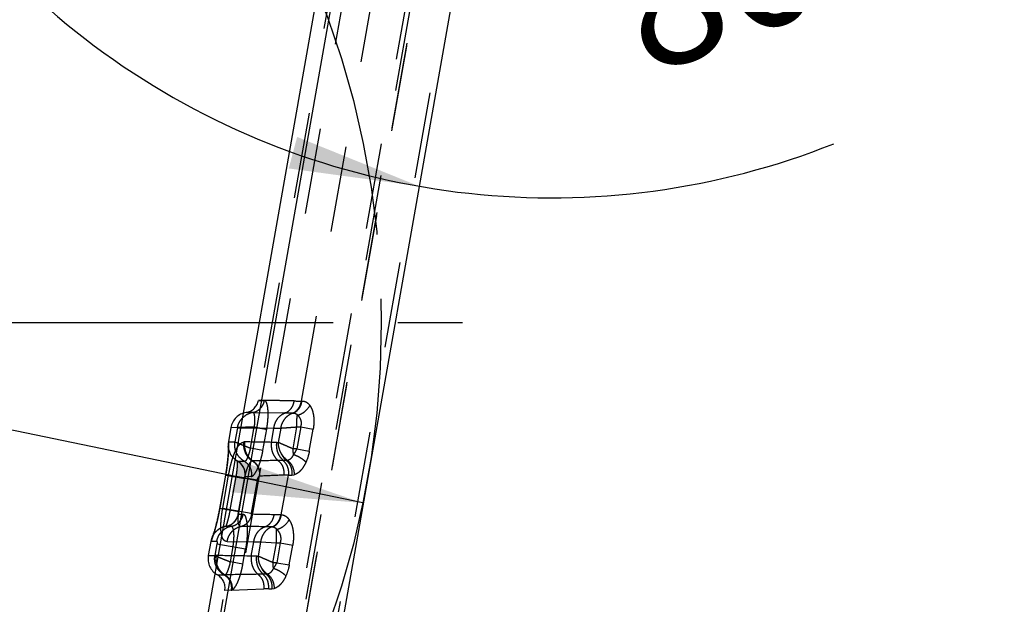
# Model space of a CAD drawing. Units: millimetres. Extents: x 0 to 420, y 0 to 297.
# Drawn here: x 255 to 282, y 98 to 113 of the extents above; entities that cross this region are included whole.
import ezdxf

# ---------------------------------------------------------------- set-up
doc = ezdxf.new("R2010")
doc.units = ezdxf.units.MM
doc.header["$LTSCALE"] = 23.1
for name, pattern in [('CENTER', [0.6, 0.375, -0.075, 0.075, -0.075]), ('DOT', [0.2, 0.1, -0.1]), ('HIDDEN', [0.2, 0.1, -0.1])]:
    doc.linetypes.add(name, pattern=pattern)
doc.layers.get('0').update_dxf_attribs({"linetype": 'CONTINUOUS'})
for name, color, linetype in [('607357242-000-01-ED1_DIM', 7, 'CONTINUOUS'), ('607357242-000_AXIS', 7, 'CONTINUOUS'), ('607357242-000_CL', 7, 'CONTINUOUS'), ('607357242-000_HL', 7, 'CONTINUOUS'), ('DEFAULT_2', 6, 'HIDDEN'), ('INSERT_DESIGN', 7, 'CONTINUOUS')]:
    doc.layers.add(name, color=color, linetype=linetype)
doc.styles.get("Standard").update_dxf_attribs({"font": 'TXT.SHX', "width": 0.7})
doc.styles.add('TEXTSTYLE_2', font='gdt', dxfattribs={"width": 0.7})
doc.dimstyles.new('DIMSTYLE_2', dxfattribs={"dimtxt": 3.5, "dimasz": 3.5, "dimexe": 1.5, "dimexo": 0, "dimtad": 1, "dimdec": 3, "dimlfac": 0.2, "dimdsep": 46, "dimtxsty": 'STANDARD', "dimblk": '_FILLED', "dimblk1": '_FILLED', "dimblk2": '_FILLED', "dimcen": 0.09, "dimclrt": 2, "dimadec": 3, "dimazin": 2, "dimtp": 0.1, "dimtm": 0.1, "dimtfac": 1, "dimtdec": 3, "dimtmove": 0, "dimatfit": 2, "dimldrblk": '_FILLED', "dimfxl": 1, "dimtolj": 1, "dimarcsym": 0})
doc.dimstyles.new('DIMSTYLE_3', dxfattribs={"dimtxt": 3.5, "dimasz": 3.5, "dimexe": 1.5, "dimexo": 0, "dimgap": 3.5, "dimtad": 1, "dimdec": 1, "dimlfac": 0.2, "dimdsep": 46, "dimtxsty": 'STANDARD', "dimblk": '_FILLED', "dimblk1": '_FILLED', "dimblk2": '_FILLED', "dimcen": 0.09, "dimclrt": 2, "dimaunit": 1, "dimadec": 3, "dimazin": 2, "dimtp": 0.1, "dimtm": 0.1, "dimtfac": 1, "dimtdec": 1, "dimtofl": 0, "dimtmove": 0, "dimatfit": 3, "dimldrblk": '_FILLED', "dimfxl": 1, "dimtolj": 1, "dimarcsym": 0})

# ---------------------------------------------------------------- blocks, each defined once
blk = doc.blocks.new('_FILLED')
at = {"color": 0, "linetype": 'BYBLOCK'}
blk.add_solid([(0, 0), (-1, 0.125), (-1, -0.125)], dxfattribs=at)
blk = doc.blocks.new('*D2')
at = {"layer": '607357242-000-01-ED1_DIM', "color": 3, "linetype": 'CONTINUOUS'}
for p, q in [((241.144, 105.317), (197.676, 114.352)), ((217.829, 110.163), (241.144, 105.317)), ((264.458, 100.47), (241.144, 105.317))]:
    blk.add_line(p, q, dxfattribs=at)
at = {"layer": '607357242-000-01-ED1_DIM', "color": 3, "linetype": 'CONTINUOUS', "xscale": 3.5, "yscale": 3.5, "zscale": 3.5}
for p, rotation in [((217.829, 110.163), 168.2570336693), ((264.458, 100.47), 348.2570336693)]:
    blk.add_blockref('_FILLED', p, dxfattribs=dict(at, rotation=rotation))
at = {"layer": '607357242-000-01-ED1_DIM', "color": 2, "linetype": 'CONTINUOUS', "insert": (215.374, 115.142), "char_height": 3.5, "width": 25.75, "attachment_point": 3, "rotation": 348.257, "line_spacing_factor": 0.9, "style": 'TEXTSTYLE_2'}
blk.add_mtext('{\\fgdt;n}\\fTXT.SHX;{\\W0.7;9.525}', dxfattribs=at)
blk = doc.blocks.new('*D3')
at = {"layer": '607357242-000-01-ED1_DIM', "color": 3, "linetype": 'CONTINUOUS'}
blk.add_arc((269.522, 129.129), 20.47, 180, 291.7169, dxfattribs=at)
for points in [[(249.787, 125.679), (249.053, 129.129), (248.915, 125.605)], [(262.473, 109.447), (265.968, 108.97), (262.698, 110.293)]]:
    blk.add_solid(points, dxfattribs=at)
at = {"layer": '607357242-000-01-ED1_DIM', "color": 2, "linetype": 'CONTINUOUS', "insert": (274.506, 116.615), "char_height": 3.5, "width": 11.75, "attachment_point": 2, "rotation": 21.7169, "line_spacing_factor": 0.9}
blk.add_mtext('80\\fgdt;{\\W1.0;{\\fgdt;~}}', dxfattribs=at)

msp = doc.modelspace()

# ---------------------------------------------------------------- linework, layer by layer
at = {"color": 9, "linetype": 'DOT'}
for p, q in [((262.8122, 103.2057), (267.0035, 126.9751)), ((260.5491, 85.0837), (267.6844, 125.5495)), ((268.6613, 125.1215), (261.4001, 83.941)), ((262.8264, 103.2053), (262.8122, 103.2057)), ((261.5066, 102.8963), (262.3718, 102.8842)), ((262.5785, 102.8824), (262.5927, 102.8824)), ((261.0976, 102.4898), (262.0748, 102.4786)), ((262.0074, 102.0963), (262.0748, 102.4786)), ((262.0748, 102.4786), (262.2563, 102.4786)), ((262.2563, 102.4786), (262.1888, 102.0957)), ((262.5885, 101.9202), (262.6926, 102.5111)), ((262.7953, 102.5111), (262.6911, 101.9202)), ((262.6926, 102.5111), (262.7953, 102.5111)), ((262.7953, 102.5111), (263.1293, 102.4522)), ((263.0251, 101.8613), (263.1293, 102.4519)), ((260.8532, 102.1131), (260.8548, 102.1131)), ((262.1534, 102.0954), (262.0074, 102.0963)), ((262.1534, 102.0954), (262.1888, 102.0957)), ((262.6911, 101.9202), (262.5885, 101.9202)), ((262.6911, 101.9202), (263.0251, 101.8613)), ((261.1012, 101.591), (261.1011, 101.591)), ((262.318, 101.6088), (262.1884, 101.6084)), ((262.4102, 101.6087), (262.3334, 101.6087)), ((260.7808, 101.2182), (260.6245, 100.3319)), ((260.7031, 100.331), (260.8593, 101.2173)), ((261.6226, 101.0827), (260.8593, 101.2173)), ((261.2885, 101.1416), (261.1322, 100.2553)), ((262.274, 100.1525), (262.462, 101.2194)), ((262.462, 101.2194), (262.4767, 101.219)), ((262.4767, 101.219), (262.5543, 101.219)), ((262.5543, 101.219), (262.6172, 101.2266)), ((261.2919, 101.1281), (261.2921, 101.1281)), ((261.6226, 101.0827), (261.4663, 100.1964)), ((260.7031, 100.331), (261.4663, 100.1964)), ((261.1199, 100.1704), (261.1212, 100.1703)), ((261.1358, 100.2417), (261.1356, 100.2418)), ((262.0265, 99.8297), (262.0369, 99.8298)), ((260.3833, 99.4389), (260.3816, 99.4389)), ((260.821, 99.4339), (261.5365, 99.4257)), ((261.469, 99.0434), (261.5365, 99.4257)), ((261.5365, 99.4257), (261.718, 99.4257)), ((261.718, 99.4257), (261.6505, 99.0428)), ((261.718, 99.4257), (262.1433, 99.3961)), ((262.0502, 98.8673), (262.1433, 99.3961)), ((262.1433, 99.3961), (262.246, 99.3961)), ((262.246, 99.3961), (262.1528, 98.8673)), ((262.246, 99.3961), (262.5801, 99.3372)), ((262.4868, 98.8084), (262.5801, 99.3372)), ((260.5242, 99.0578), (260.4925, 99.0582)), ((261.6151, 99.0425), (261.469, 99.0434)), ((261.6151, 99.0425), (261.6505, 99.0428)), ((262.1528, 98.8673), (262.0502, 98.8673)), ((262.1528, 98.8673), (262.4868, 98.8084)), ((260.7582, 98.5417), (260.7393, 98.5413)), ((261.7796, 98.5559), (261.65, 98.5555)), ((261.8719, 98.5557), (261.7951, 98.5558)), ((260.9284, 98.1275), (261.8007, 98.1633)), ((261.3894, 95.1356), (261.9237, 98.1665)), ((261.9384, 98.1661), (261.9237, 98.1665)), ((261.9384, 98.1661), (262.016, 98.1661)), ((262.016, 98.1661), (262.0789, 98.1737))]:
    msp.add_line(p, q, dxfattribs=at)
for centre, radius, start, end in [((262.7583, 109.0162), 5.8109, 268.62961, 270.53245), ((261.3475, 102.0264), 0.5002, 170.01758, 240.49642), ((259.6502, -21.4854), 123.6042, 88.907273, 89.239588), ((264.4345, -76.0626), 177.6848, 90.72439, 90.942633), ((273.6843, -186.4178), 287.8576, 92.258787, 92.38873), ((262.7146, 89.2141), 12.008, 91.20563, 91.79309), ((260.4982, 35.5483), 64.625, 88.596595, 89.127728), ((262.0598, 85.9312), 14.2227, 89.19017, 89.91488), ((259.5307, -32.87), 132.7212, 89.005854, 89.285406), ((259.106, -24.8963), 123.9623, 88.907717, 89.344492), ((263.8636, -76.6942), 175.2632, 90.723748, 91.015255), ((262.1753, 86.1544), 12.0147, 91.19989, 91.78674)]:
    msp.add_arc(centre, radius, start, end, dxfattribs=at)
for points, knots in [([(262.6193, 103.2068), (262.5452, 103.2086), (262.4064, 103.2118), (262.2125, 103.2156), (262.0473, 103.2184), (261.9115, 103.2203), (261.8167, 103.2215), (261.7562, 103.2223), (261.7214, 103.2227), (261.6962, 103.2229), (261.6737, 103.2232), (261.6682, 103.2231), (261.6569, 103.2233), (261.6582, 103.2233)], [0, 0, 0, 0, 0.2313047, 0.4332715, 0.6053091, 0.7468246, 0.85729, 0.9007921, 0.9364406, 0.9642105, 0.984077, 0.9960152, 1, 1, 1, 1]), ([(262.3718, 102.8842), (262.4036, 102.895), (262.4654, 102.9278), (262.5406, 103.0029), (262.5948, 103.0982), (262.6141, 103.17), (262.6193, 103.2068)], [0, 0, 0, 0, 0.2369418, 0.4829696, 0.7381923, 1, 1, 1, 1]), ([(262.5785, 102.8824), (262.6091, 102.8937), (262.6682, 102.9273), (262.7394, 103.0028), (262.7901, 103.0979), (262.8077, 103.1692), (262.8122, 103.2057)], [0, 0, 0, 0, 0.2341608, 0.4792274, 0.7354983, 1, 1, 1, 1]), ([(262.5927, 102.8824), (262.6233, 102.8937), (262.6824, 102.9272), (262.7536, 103.0026), (262.8042, 103.0976), (262.8218, 103.1688), (262.8264, 103.2053)], [0, 0, 0, 0, 0.2341621, 0.4792182, 0.7354847, 1, 1, 1, 1]), ([(262.7044, 102.8254), (262.7397, 102.8339), (262.8095, 102.8596), (262.9328, 102.9369), (263.0068, 103.0229), (263.0384, 103.087)], [0, 0, 0, 0, 0.2507366, 0.5072796, 1, 1, 1, 1]), ([(262.8264, 103.2053), (262.8461, 103.2057), (262.8761, 103.2026), (262.914, 103.1906), (262.9514, 103.1727), (262.9955, 103.1397), (263.0249, 103.1059), (263.0384, 103.087)], [0, 0, 0, 0, 0.234226, 0.351979, 0.4720701, 0.7243523, 1, 1, 1, 1]), ([(263.0384, 103.087), (263.0505, 103.0691), (263.0678, 103.0409), (263.0876, 103.0004), (263.1057, 102.9549), (263.1237, 102.8925), (263.1391, 102.8123), (263.1477, 102.7265), (263.1485, 102.6366), (263.1429, 102.5445), (263.1347, 102.4827), (263.1293, 102.4519)], [0, 0, 0, 0, 0.0987473, 0.1509776, 0.205692, 0.3223884, 0.4470178, 0.5784057, 0.715757, 0.8570312, 1, 1, 1, 1]), ([(262.0748, 102.4786), (262.0806, 102.5248), (262.1029, 102.6147), (262.1674, 102.7344), (262.2579, 102.8289), (262.333, 102.8705), (262.3718, 102.8842)], [0, 0, 0, 0, 0.2647163, 0.5210356, 0.7660011, 1, 1, 1, 1]), ([(262.5927, 102.8824), (262.5498, 102.8687), (262.467, 102.8284), (262.364, 102.7354), (262.2894, 102.616), (262.2632, 102.5251), (262.2563, 102.4786)], [0, 0, 0, 0, 0.2447423, 0.4929465, 0.7449674, 1, 1, 1, 1]), ([(262.5785, 102.8824), (262.5615, 102.8828), (262.5183, 102.8835), (262.4494, 102.883), (262.3974, 102.8837), (262.3718, 102.8842)], [0, 0, 0, 0, 0.2455997, 0.6282663, 1, 1, 1, 1]), ([(262.5927, 102.8826), (262.6036, 102.883), (262.6249, 102.8825), (262.6562, 102.8734), (262.6838, 102.8538), (262.698, 102.8355), (262.7044, 102.8252)], [0, 0, 0, 0, 0.2468609, 0.4808987, 0.72624, 1, 1, 1, 1]), ([(262.6926, 102.5111), (262.6912, 102.5412), (262.6896, 102.6), (262.6907, 102.6841), (262.6951, 102.7588), (262.7006, 102.8048), (262.7044, 102.8254)], [0, 0, 0, 0, 0.2874336, 0.559294, 0.8008055, 1, 1, 1, 1]), ([(262.7953, 102.5111), (262.8012, 102.5264), (262.8103, 102.5579), (262.8141, 102.5983), (262.814, 102.6301), (262.8109, 102.6607), (262.8006, 102.6965), (262.7836, 102.736), (262.7619, 102.7712), (262.7355, 102.8013), (262.7151, 102.8179), (262.7044, 102.8254)], [0, 0, 0, 0, 0.1396978, 0.2773989, 0.3448104, 0.4107653, 0.5386146, 0.6603929, 0.7765341, 0.8889692, 1, 1, 1, 1]), ([(262.2563, 102.4786), (262.284, 102.481), (262.3468, 102.4855), (262.4496, 102.4932), (262.5673, 102.502), (262.65, 102.5078), (262.6926, 102.5111)], [0, 0, 0, 0, 0.1905308, 0.4315359, 0.7070528, 1, 1, 1, 1]), ([(260.8548, 102.1131), (260.8556, 102.1114), (260.8569, 102.1061), (260.8585, 102.0945), (260.8598, 102.0755), (260.8603, 102.0477), (260.8599, 102.0115), (260.8592, 101.9678), (260.8578, 101.9172), (260.8552, 101.8596), (260.8514, 101.7952), (260.8442, 101.6976), (260.8313, 101.5643), (260.8098, 101.3948), (260.7913, 101.2779), (260.7808, 101.2182)], [0, 0, 0, 0, 0.0060447, 0.018264, 0.0388794, 0.0696368, 0.1107436, 0.159518, 0.2154356, 0.2796039, 0.3516522, 0.4305293, 0.6055128, 0.7981457, 1, 1, 1, 1]), ([(260.8593, 101.2173), (260.8696, 101.276), (260.8924, 101.3905), (260.933, 101.5548), (260.9785, 101.7043), (261.0282, 101.8341), (261.0745, 101.927), (261.114, 101.9881), (261.1501, 102.0354), (261.1892, 102.0737), (261.2327, 102.0959), (261.2537, 102.1027), (261.264, 102.1055)], [0, 0, 0, 0, 0.1767436, 0.3461013, 0.5020381, 0.6402182, 0.7579032, 0.8091309, 0.8558392, 0.9347288, 0.9682146, 1, 1, 1, 1]), ([(261.264, 102.1055), (261.2577, 102.0566), (261.259, 101.9562), (261.3021, 101.8128), (261.3824, 101.6876), (261.4574, 101.6228), (261.4983, 101.5971)], [0, 0, 0, 0, 0.2514605, 0.5035934, 0.7537748, 1, 1, 1, 1]), ([(261.2907, 102.1079), (261.2831, 102.059), (261.2816, 101.9588), (261.3207, 101.8148), (261.3978, 101.6889), (261.4712, 101.6238), (261.5114, 101.598)], [0, 0, 0, 0, 0.2536117, 0.506084, 0.7552433, 1, 1, 1, 1]), ([(262.0078, 102.0962), (262.0019, 102.0499), (262.0011, 101.956), (262.0327, 101.8207), (262.0946, 101.7005), (262.1549, 101.6351), (262.1884, 101.6084)], [0, 0, 0, 0, 0.2588037, 0.5147516, 0.7628029, 1, 1, 1, 1]), ([(262.1888, 102.0957), (262.188, 102.0428), (262.2025, 101.9355), (262.2456, 101.8363), (262.2735, 101.7904)], [0, 0, 0, 0, 0.4960071, 1, 1, 1, 1]), ([(262.5885, 101.9202), (262.5495, 101.9375), (262.4736, 101.9704), (262.3657, 102.0178), (262.2716, 102.0592), (262.214, 102.0843), (262.1888, 102.0957)], [0, 0, 0, 0, 0.2931135, 0.5687025, 0.8096401, 1, 1, 1, 1]), ([(262.2735, 101.7904), (262.2893, 101.7548), (262.3278, 101.688), (262.3811, 101.6321), (262.4102, 101.6087)], [0, 0, 0, 0, 0.5099344, 1, 1, 1, 1]), ([(262.2735, 101.7903), (262.2842, 101.7723), (262.3139, 101.7292), (262.37, 101.6675), (262.4195, 101.6294), (262.4454, 101.6127)], [0, 0, 0, 0, 0.2523331, 0.628523, 1, 1, 1, 1]), ([(262.6012, 101.7734), (262.5919, 101.7519), (262.5713, 101.7127), (262.5336, 101.6631), (262.4917, 101.6282), (262.4603, 101.6157), (262.4453, 101.6124)], [0, 0, 0, 0, 0.3021992, 0.571331, 0.8011436, 1, 1, 1, 1]), ([(262.6012, 101.7733), (262.5997, 101.7851), (262.5943, 101.8339), (262.5905, 101.883), (262.5885, 101.9202)], [0, 0, 0, 0, 0.2417997, 1, 1, 1, 1]), ([(262.6012, 101.7733), (262.6107, 101.7838), (262.629, 101.8057), (262.6533, 101.8414), (262.6743, 101.8796), (262.686, 101.9065), (262.6911, 101.9202)], [0, 0, 0, 0, 0.2452309, 0.4940044, 0.7460413, 1, 1, 1, 1]), ([(262.6012, 101.7734), (262.6361, 101.7603), (262.7035, 101.7311), (262.7963, 101.6799), (262.8643, 101.6322), (262.9088, 101.5927), (262.9273, 101.573), (262.9354, 101.5632)], [0, 0, 0, 0, 0.280546, 0.552297, 0.7970351, 0.904564, 1, 1, 1, 1]), ([(263.0251, 101.8613), (263.0204, 101.8352), (262.9991, 101.7335), (262.9664, 101.634), (262.9354, 101.5632)], [0, 0, 0, 0, 0.2555224, 1, 1, 1, 1]), ([(261.4981, 101.5967), (261.4739, 101.591), (261.4462, 101.568), (261.4209, 101.5351), (261.4006, 101.5035), (261.377, 101.4557), (261.3504, 101.3896), (261.3259, 101.3136), (261.305, 101.2299), (261.2934, 101.1716), (261.2885, 101.1416)], [0, 0, 0, 0, 0.1439638, 0.1907975, 0.2425629, 0.3612986, 0.499749, 0.6553265, 0.8240783, 1, 1, 1, 1]), ([(262.1881, 101.608), (262.2156, 101.5866), (262.2526, 101.5476), (262.2904, 101.4872), (262.3212, 101.4202), (262.3436, 101.3289), (262.3435, 101.2534), (262.3389, 101.2162)], [0, 0, 0, 0, 0.2388371, 0.3622805, 0.4877794, 0.7428859, 1, 1, 1, 1]), ([(262.3179, 101.6087), (262.3445, 101.5872), (262.3925, 101.5349), (262.4418, 101.4391), (262.4671, 101.3312), (262.4666, 101.2563), (262.462, 101.2194)], [0, 0, 0, 0, 0.2373894, 0.4855233, 0.7414035, 1, 1, 1, 1]), ([(262.4454, 101.6127), (262.4424, 101.6121), (262.4307, 101.61), (262.4189, 101.6088), (262.4102, 101.6085)], [0, 0, 0, 0, 0.26055, 1, 1, 1, 1]), ([(262.4102, 101.6086), (262.4369, 101.5872), (262.4849, 101.5348), (262.5342, 101.4388), (262.5595, 101.3309), (262.559, 101.2559), (262.5543, 101.219)], [0, 0, 0, 0, 0.2373986, 0.4855456, 0.7414272, 1, 1, 1, 1]), ([(262.4454, 101.6127), (262.5019, 101.5694), (262.5927, 101.448), (262.6206, 101.3002), (262.6172, 101.2266)], [0, 0, 0, 0, 0.4911553, 1, 1, 1, 1]), ([(262.9354, 101.5632), (262.9159, 101.52), (262.8736, 101.4402), (262.8073, 101.3526), (262.7496, 101.2974), (262.6943, 101.2559), (262.6481, 101.2345), (262.6172, 101.2266)], [0, 0, 0, 0, 0.2981135, 0.5657204, 0.6868042, 0.7991853, 1, 1, 1, 1]), ([(261.2982, 101.1732), (261.2982, 101.1721), (261.298, 101.1686), (261.2971, 101.1605), (261.2951, 101.1465), (261.2931, 101.135), (261.2919, 101.1281)], [0, 0, 0, 0, 0.0739126, 0.2313651, 0.5354121, 1, 1, 1, 1]), ([(261.6866, 101.1895), (261.6805, 101.1865), (261.6672, 101.1784), (261.6494, 101.1571), (261.6327, 101.1248), (261.6257, 101.0981), (261.6226, 101.0827)], [0, 0, 0, 0, 0.1575227, 0.3596113, 0.6357104, 1, 1, 1, 1]), ([(260.6245, 100.3319), (260.6139, 100.2715), (260.5911, 100.1539), (260.5587, 100.0101), (260.5316, 99.9015), (260.5117, 99.8265), (260.4922, 99.7568), (260.4735, 99.6932), (260.4558, 99.6359), (260.4395, 99.5855), (260.4249, 99.5422), (260.4138, 99.5107), (260.4059, 99.4893), (260.4009, 99.4762), (260.3965, 99.465), (260.3927, 99.4559), (260.3895, 99.4487), (260.3869, 99.4436), (260.3851, 99.4406), (260.384, 99.4392), (260.3835, 99.4389), (260.3833, 99.4389)], [0, 0, 0, 0, 0.1982941, 0.387792, 0.4767494, 0.5606993, 0.6389302, 0.7107437, 0.7755335, 0.8328336, 0.8822761, 0.9234424, 0.9408074, 0.9559765, 0.9689248, 0.9796314, 0.9880798, 0.9942614, 0.9981854, 0.9993287, 1, 1, 1, 1]), ([(260.821, 99.4339), (260.801, 99.4362), (260.77, 99.4425), (260.7359, 99.4683), (260.7139, 99.496), (260.6947, 99.5311), (260.6792, 99.574), (260.6674, 99.6246), (260.6555, 99.7059), (260.6501, 99.8236), (260.6563, 99.9801), (260.6743, 100.1519), (260.6924, 100.2705), (260.7031, 100.331)], [0, 0, 0, 0, 0.0617112, 0.0938093, 0.1295214, 0.16984, 0.2161481, 0.2694494, 0.3295207, 0.4687524, 0.6310967, 0.8111217, 1, 1, 1, 1]), ([(261.1322, 100.2553), (261.1274, 100.2275), (261.1192, 100.1726), (261.1105, 100.0931), (261.1069, 100.0305), (261.1082, 99.9849), (261.1106, 99.9549), (261.1145, 99.9281), (261.1204, 99.9047), (261.1282, 99.8851), (261.137, 99.869), (261.1468, 99.8561), (261.1622, 99.8441), (261.1767, 99.8409), (261.186, 99.8409)], [0, 0, 0, 0, 0.188063, 0.3684129, 0.5317508, 0.604819, 0.6715812, 0.7316599, 0.7848615, 0.8314455, 0.8718158, 0.9067718, 0.9383904, 1, 1, 1, 1]), ([(261.1212, 100.1703), (261.1215, 100.171), (261.1221, 100.1733), (261.1232, 100.1778), (261.1246, 100.1845), (261.1272, 100.1972), (261.131, 100.2165), (261.134, 100.2329), (261.1356, 100.2418)], [0, 0, 0, 0, 0.0325254, 0.0967195, 0.1917323, 0.3146292, 0.6283553, 1, 1, 1, 1]), ([(261.186, 99.8409), (261.223, 99.8493), (261.2954, 99.8781), (261.386, 99.9522), (261.452, 100.0507), (261.4757, 100.1269), (261.482, 100.1658)], [0, 0, 0, 0, 0.2450586, 0.4933564, 0.7452858, 1, 1, 1, 1]), ([(261.482, 100.1658), (261.4799, 100.166), (261.4754, 100.1671), (261.4707, 100.1709), (261.468, 100.1746), (261.4665, 100.1773), (261.4658, 100.1794), (261.4652, 100.181), (261.4645, 100.1823), (261.4641, 100.184), (261.4643, 100.1871), (261.465, 100.1913), (261.4658, 100.1948), (261.4663, 100.1964)], [0, 0, 0, 0, 0.1609076, 0.3379759, 0.442892, 0.5028237, 0.571095, 0.60513, 0.6389109, 0.679104, 0.734691, 0.8712168, 1, 1, 1, 1]), ([(261.8335, 99.8313), (261.8653, 99.8421), (261.9271, 99.8749), (262.0023, 99.95), (262.0565, 100.0453), (262.0757, 100.1171), (262.081, 100.1539)], [0, 0, 0, 0, 0.2369515, 0.4829796, 0.7381973, 1, 1, 1, 1]), ([(262.0265, 99.8297), (262.0571, 99.841), (262.1164, 99.8745), (262.1877, 99.9498), (262.2386, 100.0448), (262.2562, 100.116), (262.2609, 100.1525)], [0, 0, 0, 0, 0.2343931, 0.4795206, 0.7356933, 1, 1, 1, 1]), ([(262.0369, 99.8298), (262.0677, 99.8411), (262.1271, 99.8747), (262.199, 99.9499), (262.2506, 100.0448), (262.269, 100.116), (262.274, 100.1525)], [0, 0, 0, 0, 0.2344564, 0.4798465, 0.7360939, 1, 1, 1, 1]), ([(262.274, 100.1525), (262.2936, 100.1518), (262.3233, 100.1472), (262.3607, 100.1331), (262.3974, 100.113), (262.4405, 100.0773), (262.4689, 100.0417), (262.4819, 100.0218)], [0, 0, 0, 0, 0.2310495, 0.3480793, 0.4680618, 0.7216446, 1, 1, 1, 1]), ([(260.821, 99.4339), (260.8286, 99.4826), (260.8574, 99.5779), (260.9386, 99.7013), (261.0506, 99.7943), (261.1402, 99.8304), (261.186, 99.8409)], [0, 0, 0, 0, 0.2558641, 0.5081977, 0.7560484, 1, 1, 1, 1]), ([(261.5365, 99.4257), (261.5423, 99.4719), (261.5646, 99.5618), (261.6291, 99.6816), (261.7196, 99.7761), (261.7947, 99.8176), (261.8335, 99.8313)], [0, 0, 0, 0, 0.2647143, 0.5210355, 0.7659993, 1, 1, 1, 1]), ([(262.0265, 99.8295), (261.9865, 99.8155), (261.9288, 99.7846), (261.8632, 99.7283), (261.8042, 99.6612), (261.7475, 99.5611), (261.7241, 99.4716), (261.718, 99.4257)], [0, 0, 0, 0, 0.2386864, 0.3611418, 0.4855844, 0.7398228, 1, 1, 1, 1]), ([(262.0265, 99.8295), (262.0108, 99.8299), (261.9703, 99.8306), (261.906, 99.8301), (261.8574, 99.8308), (261.8335, 99.8313)], [0, 0, 0, 0, 0.2453098, 0.6284813, 1, 1, 1, 1]), ([(262.0369, 99.8297), (262.0471, 99.8293), (262.0625, 99.8271), (262.082, 99.8196), (262.1016, 99.8086), (262.1248, 99.7893), (262.1407, 99.7704), (262.1481, 99.76)], [0, 0, 0, 0, 0.2243133, 0.3390005, 0.4593539, 0.717825, 1, 1, 1, 1]), ([(262.1481, 99.7601), (262.1835, 99.7686), (262.2533, 99.7942), (262.3766, 99.8715), (262.4505, 99.9577), (262.4819, 100.0218)], [0, 0, 0, 0, 0.2507771, 0.5072518, 1, 1, 1, 1]), ([(262.4819, 100.0218), (262.5102, 99.9824), (262.5439, 99.9128), (262.5733, 99.8115), (262.5898, 99.725), (262.5989, 99.6327), (262.6002, 99.536), (262.5947, 99.4368), (262.5861, 99.3703), (262.5801, 99.3372)], [0, 0, 0, 0, 0.2059942, 0.3226936, 0.4473321, 0.5787965, 0.7159373, 0.8570594, 1, 1, 1, 1]), ([(262.1433, 99.3961), (262.1422, 99.464), (262.1417, 99.5613), (262.1443, 99.6827), (262.1466, 99.736), (262.1481, 99.7601)], [0, 0, 0, 0, 0.5599064, 0.8013678, 1, 1, 1, 1]), ([(262.246, 99.3961), (262.2536, 99.4133), (262.2637, 99.4498), (262.2685, 99.5052), (262.2648, 99.5591), (262.2504, 99.6248), (262.2224, 99.6841), (262.1824, 99.7315), (262.1598, 99.7511), (262.1481, 99.7601)], [0, 0, 0, 0, 0.1401756, 0.2784626, 0.4123902, 0.5404912, 0.7779812, 0.8902637, 1, 1, 1, 1]), ([(260.5242, 99.0578), (260.5159, 99.0082), (260.5142, 98.906), (260.556, 98.7594), (260.6383, 98.632), (260.7159, 98.5672), (260.7582, 98.5417)], [0, 0, 0, 0, 0.2517726, 0.5029343, 0.7525127, 1, 1, 1, 1]), ([(261.4694, 99.0433), (261.4635, 98.997), (261.4627, 98.9031), (261.4942, 98.7677), (261.5562, 98.6476), (261.6165, 98.5822), (261.65, 98.5555)], [0, 0, 0, 0, 0.2587804, 0.5146949, 0.7627421, 1, 1, 1, 1]), ([(261.6505, 99.0428), (261.6497, 98.9899), (261.6641, 98.8826), (261.7073, 98.7834), (261.7352, 98.7375)], [0, 0, 0, 0, 0.4960071, 1, 1, 1, 1]), ([(262.0502, 98.8673), (262.0112, 98.8846), (261.9353, 98.9175), (261.8274, 98.9649), (261.7332, 99.0063), (261.6757, 99.0314), (261.6505, 99.0428)], [0, 0, 0, 0, 0.2931135, 0.5687025, 0.8096401, 1, 1, 1, 1]), ([(262.0629, 98.7204), (262.0614, 98.7322), (262.056, 98.781), (262.0522, 98.8301), (262.0502, 98.8673)], [0, 0, 0, 0, 0.2417997, 1, 1, 1, 1]), ([(262.0629, 98.7204), (262.0724, 98.7309), (262.0907, 98.7528), (262.115, 98.7885), (262.136, 98.8267), (262.1477, 98.8536), (262.1528, 98.8673)], [0, 0, 0, 0, 0.2452309, 0.4940044, 0.7460413, 1, 1, 1, 1]), ([(262.4868, 98.8084), (262.4821, 98.7823), (262.4608, 98.6806), (262.4281, 98.5811), (262.3971, 98.5103)], [0, 0, 0, 0, 0.2555224, 1, 1, 1, 1]), ([(260.7581, 98.5415), (260.7922, 98.5212), (260.8546, 98.4693), (260.9208, 98.3673), (260.9545, 98.2499), (260.9531, 98.168), (260.9465, 98.1283)], [0, 0, 0, 0, 0.2477869, 0.4974795, 0.7485521, 1, 1, 1, 1]), ([(261.6497, 98.5551), (261.6772, 98.5337), (261.7268, 98.4812), (261.7697, 98.4014), (261.7917, 98.3311), (261.8052, 98.2574), (261.8053, 98.2005), (261.8007, 98.1633)], [0, 0, 0, 0, 0.2388783, 0.4872934, 0.6144763, 0.7429153, 1, 1, 1, 1]), ([(261.7352, 98.7375), (261.7509, 98.7019), (261.7895, 98.6351), (261.8428, 98.5792), (261.8719, 98.5557)], [0, 0, 0, 0, 0.5099349, 1, 1, 1, 1]), ([(261.7352, 98.7374), (261.7459, 98.7194), (261.7755, 98.6763), (261.8317, 98.6146), (261.8812, 98.5765), (261.9071, 98.5598)], [0, 0, 0, 0, 0.2523331, 0.628523, 1, 1, 1, 1]), ([(261.7796, 98.5558), (261.8062, 98.5343), (261.8542, 98.482), (261.9035, 98.3861), (261.9287, 98.2783), (261.9283, 98.2034), (261.9237, 98.1665)], [0, 0, 0, 0, 0.2374176, 0.4855422, 0.7414132, 1, 1, 1, 1]), ([(261.9071, 98.5598), (261.9041, 98.5592), (261.8924, 98.5571), (261.8806, 98.5559), (261.8719, 98.5556)], [0, 0, 0, 0, 0.26055, 1, 1, 1, 1]), ([(261.8719, 98.5557), (261.8985, 98.5343), (261.9466, 98.4819), (261.9959, 98.3859), (262.0212, 98.2779), (262.0207, 98.203), (262.016, 98.1661)], [0, 0, 0, 0, 0.2373965, 0.4855436, 0.7414264, 1, 1, 1, 1]), ([(262.0629, 98.7205), (262.0536, 98.699), (262.033, 98.6598), (261.9953, 98.6102), (261.9534, 98.5753), (261.922, 98.5628), (261.907, 98.5595)], [0, 0, 0, 0, 0.3021992, 0.571331, 0.8011436, 1, 1, 1, 1]), ([(261.9071, 98.5598), (261.9636, 98.5165), (262.0544, 98.3951), (262.0823, 98.2473), (262.0789, 98.1737)], [0, 0, 0, 0, 0.4911554, 1, 1, 1, 1]), ([(262.0629, 98.7205), (262.0978, 98.7074), (262.1652, 98.6782), (262.258, 98.627), (262.326, 98.5793), (262.3705, 98.5398), (262.389, 98.5201), (262.3971, 98.5103)], [0, 0, 0, 0, 0.280546, 0.552297, 0.7970351, 0.904564, 1, 1, 1, 1]), ([(262.3971, 98.5103), (262.3776, 98.4671), (262.3353, 98.3873), (262.269, 98.2997), (262.2113, 98.2445), (262.156, 98.203), (262.1098, 98.1816), (262.0789, 98.1737)], [0, 0, 0, 0, 0.2981134, 0.5657203, 0.6868042, 0.7991853, 1, 1, 1, 1])]:
    msp.add_open_spline(points, degree=3, knots=knots, dxfattribs=at)
at = {"layer": '607357242-000_AXIS', "color": 1, "linetype": 'CENTER'}
msp.add_line((241.1436, 105.3166), (268.1258, 105.3166), dxfattribs=at)
at = {"layer": '607357242-000_CL', "color": 9, "linetype": 'CONTINUOUS'}
msp.add_line((266.1246, 128.106), (258.0878, 82.5272), dxfattribs=at)
at = {"layer": '607357242-000_CL', "color": 7, "linetype": 'CONTINUOUS'}
for p, q in [((257.6994, 82.6925), (265.6779, 127.9407)), ((269.1485, 127.0094), (261.4984, 83.6238))]:
    msp.add_line(p, q, dxfattribs=at)
at = {"layer": '607357242-000_HL', "color": 6, "linetype": 'HIDDEN'}
for p, q in [((266.2261, 129.129), (261.6582, 103.2233)), ((268.148, 127.4609), (260.3387, 83.1723)), ((268.0336, 126.3781), (260.6061, 84.2551)), ((260.9199, 102.4918), (260.8532, 102.1131)), ((261.4453, 101.9399), (261.5454, 102.5089)), ((260.8452, 101.7978), (260.8429, 101.7624)), ((260.8471, 101.8302), (260.8452, 101.7978)), ((260.8485, 101.8597), (260.8471, 101.8302)), ((260.8496, 101.8863), (260.8485, 101.8597)), ((260.8503, 101.9098), (260.8496, 101.8863)), ((260.8508, 101.9304), (260.8503, 101.9098)), ((261.1011, 101.591), (261.0996, 101.591)), ((261.5114, 101.5982), (261.4982, 101.5969)), ((262.3334, 101.6087), (262.318, 101.6088)), ((260.7828, 101.2627), (260.7753, 101.2192)), ((261.1199, 100.1705), (261.2967, 101.1733)), ((261.2982, 101.1732), (261.2967, 101.1734)), ((261.1238, 100.1793), (261.1262, 100.1911)), ((261.1262, 100.1911), (261.1287, 100.2038)), ((261.1287, 100.2038), (261.1317, 100.2195)), ((262.274, 100.1525), (262.2608, 100.1525)), ((260.5085, 99.838), (260.4985, 99.8017)), ((260.5188, 99.8765), (260.5085, 99.838)), ((260.5295, 99.9174), (260.5188, 99.8765)), ((260.5403, 99.9605), (260.5295, 99.9174)), ((260.5513, 100.0058), (260.5403, 99.9605)), ((260.7824, 99.8433), (260.8042, 99.8473)), ((260.7918, 99.8453), (260.7932, 99.8453)), ((260.4419, 99.6155), (260.4363, 99.5986)), ((260.4483, 99.6348), (260.4419, 99.6155)), ((260.4553, 99.6566), (260.4483, 99.6348)), ((260.4629, 99.6808), (260.4553, 99.6566)), ((260.4711, 99.7074), (260.4629, 99.6808)), ((260.4798, 99.7364), (260.4711, 99.7074)), ((260.4889, 99.7679), (260.4798, 99.7364)), ((260.4985, 99.8017), (260.4889, 99.7679)), ((260.3816, 99.4389), (260.3149, 99.0602)), ((261.7951, 98.5558), (261.7796, 98.5559)), ((260.3146, 95.6033), (260.7584, 98.1204))]:
    msp.add_line(p, q, dxfattribs=at)
for points in [[(260.8512, 101.9755), (260.8512, 101.9759), (260.851, 101.9792), (260.8509, 101.9808), (260.8509, 101.9805), (260.851, 101.9791), (260.851, 101.9765), (260.8511, 101.9727), (260.8511, 101.9679), (260.8511, 101.9622), (260.8511, 101.9554), (260.8511, 101.9479), (260.851, 101.9395), (260.8508, 101.9304)], [(261.0985, 101.5925), (261.0771, 101.6056), (261.0562, 101.6197), (261.036, 101.635), (261.0167, 101.6512), (260.9982, 101.6683), (260.9807, 101.6863), (260.9644, 101.7049), (260.9491, 101.7241), (260.9349, 101.7437), (260.922, 101.7636), (260.9103, 101.7837), (260.8997, 101.8039), (260.8904, 101.8238), (260.8823, 101.8433), (260.8753, 101.8625), (260.8694, 101.8808), (260.8645, 101.8981), (260.8606, 101.9145), (260.8575, 101.9294), (260.8551, 101.9426), (260.8535, 101.9542), (260.8523, 101.9638), (260.8516, 101.971), (260.8512, 101.9755)], [(260.8429, 101.7624), (260.8401, 101.724), (260.8385, 101.7038), (260.8367, 101.6828), (260.8348, 101.6611), (260.8327, 101.6387), (260.8304, 101.6157), (260.8279, 101.5919), (260.8253, 101.5675), (260.8225, 101.5424), (260.8194, 101.5168), (260.8162, 101.4905), (260.8128, 101.4637), (260.8092, 101.4364), (260.8053, 101.4085), (260.8012, 101.3802), (260.7969, 101.3514), (260.7924, 101.3222), (260.7877, 101.2926), (260.7828, 101.2627)], [(261.2921, 101.1281), (261.2943, 101.1409), (261.2961, 101.152), (261.2977, 101.1631), (261.2993, 101.174), (261.3006, 101.1844), (261.3018, 101.1944), (261.3028, 101.2043), (261.3036, 101.2148), (261.3042, 101.2268), (261.3045, 101.2397), (261.3043, 101.2528), (261.3038, 101.2654), (261.3028, 101.2782), (261.3015, 101.2912), (261.2996, 101.3046), (261.2972, 101.3182), (261.2943, 101.3319), (261.2909, 101.3458), (261.2868, 101.3598), (261.2822, 101.3739), (261.277, 101.388), (261.2712, 101.4021), (261.2648, 101.4162), (261.2577, 101.4301), (261.2501, 101.444), (261.2417, 101.4576), (261.2327, 101.4711), (261.2231, 101.4844), (261.2128, 101.4974), (261.2018, 101.5102), (261.1901, 101.5227), (261.1777, 101.5348), (261.1645, 101.5466), (261.1506, 101.558), (261.1359, 101.5689), (261.1205, 101.5794), (261.1043, 101.5892), (261.0985, 101.5925)], [(260.7753, 101.2192), (260.6164, 100.3179), (260.6112, 100.2898), (260.606, 100.262), (260.6007, 100.2346), (260.5954, 100.2074), (260.59, 100.1807), (260.5845, 100.1543), (260.579, 100.1284), (260.5735, 100.1029), (260.5679, 100.0779), (260.5624, 100.0533), (260.5568, 100.0293), (260.5513, 100.0058)], [(261.1317, 100.2195), (261.1338, 100.2308), (261.2921, 101.1281)], [(260.8042, 99.8473), (260.8162, 99.8498), (260.828, 99.8527), (260.8396, 99.8559), (260.8511, 99.8594), (260.8624, 99.8633), (260.8735, 99.8675), (260.8845, 99.872), (260.8952, 99.8767), (260.9057, 99.8818), (260.916, 99.8871), (260.9261, 99.8927), (260.9359, 99.8985), (260.9455, 99.9046), (260.9549, 99.9109), (260.964, 99.9174), (260.9729, 99.9241), (260.9816, 99.931), (260.9899, 99.9381), (260.998, 99.9453), (261.0059, 99.9527), (261.0135, 99.9603), (261.0208, 99.968), (261.0278, 99.9758), (261.0346, 99.9838), (261.0412, 99.9918), (261.0474, 99.9999), (261.0534, 100.0081), (261.0591, 100.0164), (261.0646, 100.0247), (261.0698, 100.0331), (261.0748, 100.0416), (261.0795, 100.05), (261.0839, 100.0585), (261.0881, 100.067), (261.092, 100.0754), (261.0957, 100.0838), (261.0991, 100.092), (261.1022, 100.1002), (261.1052, 100.1083), (261.1079, 100.1163), (261.1103, 100.1239), (261.1125, 100.1313), (261.1144, 100.1385), (261.1161, 100.145), (261.1175, 100.1508), (261.1188, 100.1564), (261.1201, 100.1619), (261.1213, 100.1675), (261.1238, 100.1793)], [(260.4232, 99.562), (260.4226, 99.5605), (260.4223, 99.5599), (260.4225, 99.5602), (260.4231, 99.5617), (260.4245, 99.5649), (260.4267, 99.5699), (260.4298, 99.5765), (260.4341, 99.5851), (260.4399, 99.5959), (260.447, 99.6084), (260.4553, 99.622), (260.4649, 99.6365), (260.4758, 99.6517), (260.4877, 99.667), (260.5004, 99.6822), (260.5142, 99.6973), (260.5287, 99.7119), (260.5441, 99.7261), (260.5602, 99.7398), (260.5771, 99.753), (260.5947, 99.7656), (260.6132, 99.7776), (260.6323, 99.7888), (260.6521, 99.7993), (260.6726, 99.809), (260.6936, 99.8178), (260.7152, 99.8257), (260.7374, 99.8326), (260.7599, 99.8385), (260.7824, 99.8433)], [(260.4363, 99.5986), (260.4313, 99.5844), (260.4292, 99.5785), (260.4273, 99.5732), (260.4257, 99.5687), (260.4244, 99.5652), (260.4233, 99.5624)]]:
    msp.add_lwpolyline(points, dxfattribs=at)
for centre, radius, start, end in [((261.2638, 103.2932), 0.4005, 279.52152, 349.94841), ((261.4125, 102.4049), 0.5002, 99.4855, 169.98701), ((261.3458, 102.0264), 0.5002, 170.01537, 240.51538), ((261.5976, 98.553), 3.5682, 94.93676, 95.36464), ((260.9026, 101.2427), 0.4001, 350.01332, 60.5104), ((260.7258, 100.24), 0.4001, 279.48382, 349.98613), ((260.8742, 99.352), 0.5002, 99.48515, 169.98664), ((260.8079, 98.9739), 0.5005, 170.06689, 240.49668), ((260.3643, 98.1898), 0.4001, 350.0119, 60.51707)]:
    msp.add_arc(centre, radius, start, end, dxfattribs=at)
for points, knots in [([(262.3334, 101.6087), (262.3002, 101.6355), (262.2402, 101.7009), (262.1785, 101.8207), (262.147, 101.9556), (262.1476, 102.0492), (262.1534, 102.0954)], [0, 0, 0, 0, 0.2373775, 0.4855099, 0.7413955, 1, 1, 1, 1]), ([(261.4982, 101.5969), (261.531, 101.5762), (261.5911, 101.5242), (261.6556, 101.4239), (261.6904, 101.3091), (261.6916, 101.2287), (261.6867, 101.1895)], [0, 0, 0, 0, 0.2465006, 0.4968192, 0.7488631, 1, 1, 1, 1]), ([(261.5114, 101.5982), (261.5434, 101.5774), (261.6018, 101.5252), (261.663, 101.4243), (261.694, 101.309), (261.6928, 101.2287), (261.6867, 101.1895)], [0, 0, 0, 0, 0.2443171, 0.4933635, 0.7460213, 1, 1, 1, 1]), ([(261.7951, 98.5558), (261.7618, 98.5826), (261.7019, 98.648), (261.6402, 98.7678), (261.6087, 98.9027), (261.6093, 98.9963), (261.6151, 99.0425)], [0, 0, 0, 0, 0.2373797, 0.4855119, 0.7413962, 1, 1, 1, 1])]:
    msp.add_open_spline(points, degree=3, knots=knots, dxfattribs=at)
at = {"layer": 'DEFAULT_2', "color": 6, "linetype": 'DOT'}
for p, q in [((266.5247, 128.7087), (259.7734, 90.4201)), ((268.046, 126.4598), (260.5897, 84.1734)), ((261.6582, 103.2233), (261.8204, 103.2216)), ((261.5066, 102.8963), (261.3301, 102.8982)), ((261.0976, 102.4898), (260.9199, 102.4918)), ((261.0976, 102.4898), (261.0308, 102.1111)), ((261.7814, 101.8806), (261.8815, 102.4485)), ((260.8532, 102.1131), (261.0308, 102.1111)), ((261.7814, 101.8806), (261.4453, 101.9399)), ((261.101, 101.5911), (261.2776, 101.5942)), ((260.7753, 101.2192), (261.2921, 101.1281)), ((260.9061, 100.2822), (261.0624, 101.1686)), ((261.2992, 101.1734), (261.2967, 101.1734)), ((261.4667, 101.1804), (261.2992, 101.1734)), ((260.619, 100.3329), (261.1358, 100.2417)), ((261.1199, 100.1704), (261.1219, 100.1704)), ((261.1219, 100.1704), (261.2522, 100.1689)), ((260.9361, 99.8438), (260.7931, 99.8453)), ((260.5428, 99.4371), (260.3816, 99.4389)), ((260.5483, 99.3747), (260.4925, 99.0582)), ((260.5483, 99.3747), (261.3157, 99.2394)), ((260.907, 98.887), (260.9799, 99.2986)), ((260.3149, 99.0602), (260.4925, 99.0582)), ((261.2431, 98.8277), (261.3157, 99.2394)), ((261.2431, 98.8277), (260.907, 98.887)), ((260.5613, 98.5382), (260.7393, 98.5413)), ((260.9284, 98.1275), (260.7584, 98.1204))]:
    msp.add_line(p, q, dxfattribs=at)
for centre, radius, start, end in [((261.5992, 102.3892), 0.5154, 109.67413, 123.5336), ((261.6013, 102.3837), 0.5213, 100.45921, 109.68666), ((261.5313, 102.0386), 0.5117, 226.32066, 240.28807), ((261.0253, 99.3715), 0.4807, 100.68442, 114.98025), ((261.029, 99.3638), 0.4892, 114.99358, 124.3739), ((260.9929, 98.9857), 0.5117, 226.3214, 240.28834)]:
    msp.add_arc(centre, radius, start, end, dxfattribs=at)
for points, knots in [([(261.5066, 102.8963), (261.5455, 102.9038), (261.6216, 102.9311), (261.7178, 103.0047), (261.7882, 103.1042), (261.8136, 103.1819), (261.8204, 103.2216)], [0, 0, 0, 0, 0.2477729, 0.4969844, 0.7478506, 1, 1, 1, 1]), ([(261.8815, 102.4486), (261.8899, 102.4977), (261.9046, 102.5948), (261.9179, 102.7373), (261.9213, 102.8706), (261.9171, 102.9731), (261.9086, 103.0456), (261.9004, 103.0916), (261.8906, 103.1311), (261.8792, 103.1636), (261.8665, 103.1891), (261.8524, 103.2073), (261.8369, 103.2185), (261.8256, 103.2213), (261.8204, 103.2216)], [0, 0, 0, 0, 0.1850338, 0.3643001, 0.5312944, 0.6796843, 0.7446528, 0.8025513, 0.8529284, 0.895503, 0.9303669, 0.9580816, 0.9804233, 1, 1, 1, 1]), ([(261.0976, 102.4898), (261.1034, 102.523), (261.1221, 102.5883), (261.1693, 102.6785), (261.2338, 102.7572), (261.2864, 102.8002), (261.3145, 102.8188)], [0, 0, 0, 0, 0.2499662, 0.5000227, 0.7500115, 1, 1, 1, 1]), ([(261.5454, 102.5089), (261.553, 102.5337), (261.5617, 102.5844), (261.5661, 102.6583), (261.5653, 102.7168), (261.5629, 102.7597), (261.5607, 102.7883), (261.5578, 102.814), (261.5541, 102.8366), (261.5494, 102.8559), (261.5437, 102.8718), (261.536, 102.884), (261.5239, 102.8936), (261.5132, 102.8965), (261.5066, 102.8965)], [0, 0, 0, 0, 0.1888919, 0.3706132, 0.5375026, 0.6133352, 0.6829653, 0.7457151, 0.8011246, 0.8490856, 0.8896216, 0.9233136, 0.9523069, 1, 1, 1, 1]), ([(261.5454, 102.5089), (261.4944, 102.5066), (261.42, 102.5039), (261.3244, 102.4999), (261.2612, 102.4972), (261.206, 102.4949), (261.1602, 102.4929), (261.1251, 102.4913), (261.1055, 102.4903), (261.0976, 102.4898)], [0, 0, 0, 0, 0.3415242, 0.4983034, 0.6406576, 0.7650408, 0.8681473, 0.9472128, 1, 1, 1, 1]), ([(261.5454, 102.5089), (261.615, 102.4965), (261.7271, 102.4764), (261.8391, 102.4564), (261.8815, 102.4485)], [0, 0, 0, 0, 0.6211371, 1, 1, 1, 1]), ([(261.1779, 101.6686), (261.1487, 101.6964), (261.0968, 101.7595), (261.0441, 101.8698), (261.0199, 101.9897), (261.0239, 102.0713), (261.0308, 102.1111)], [0, 0, 0, 0, 0.2500076, 0.500013, 0.7500092, 1, 1, 1, 1]), ([(261.0308, 102.1111), (261.038, 102.1079), (261.0562, 102.1003), (261.0887, 102.0869), (261.131, 102.0694), (261.1821, 102.0483), (261.2407, 102.0242), (261.3292, 101.9876), (261.3982, 101.9595), (261.4453, 101.9399)], [0, 0, 0, 0, 0.0527403, 0.1317875, 0.2348975, 0.3592984, 0.5016755, 0.658474, 1, 1, 1, 1]), ([(261.2776, 101.5941), (261.2846, 101.594), (261.3008, 101.5959), (261.3264, 101.6079), (261.3452, 101.6291), (261.3584, 101.6525), (261.3684, 101.675), (261.3783, 101.7008), (261.3927, 101.7402), (261.4117, 101.7947), (261.4332, 101.8642), (261.4454, 101.9141), (261.4453, 101.9399)], [0, 0, 0, 0, 0.0521953, 0.1187226, 0.2036425, 0.256471, 0.317045, 0.3851354, 0.4601254, 0.6270345, 0.8101376, 1, 1, 1, 1]), ([(261.4667, 101.1804), (261.4723, 101.1813), (261.4842, 101.1845), (261.5024, 101.1934), (261.5218, 101.2079), (261.5422, 101.2286), (261.5636, 101.2556), (261.5952, 101.303), (261.6345, 101.3776), (261.6784, 101.4833), (261.719, 101.6059), (261.7539, 101.7401), (261.7727, 101.8332), (261.7814, 101.8806)], [0, 0, 0, 0, 0.0214987, 0.0464538, 0.076377, 0.1127635, 0.1561743, 0.2067192, 0.3284736, 0.4748949, 0.6401182, 0.8173804, 1, 1, 1, 1]), ([(261.0624, 101.1686), (261.0673, 101.1961), (261.0762, 101.2502), (261.0864, 101.3289), (261.0925, 101.3913), (261.0963, 101.4371), (261.0985, 101.4675), (261.1004, 101.495), (261.1018, 101.5191), (261.1027, 101.54), (261.103, 101.5574), (261.1028, 101.5696), (261.1025, 101.5776), (261.1023, 101.5822), (261.1021, 101.5857), (261.1019, 101.5884), (261.1016, 101.59), (261.1014, 101.5909), (261.1012, 101.591)], [0, 0, 0, 0, 0.1972993, 0.3868998, 0.5606054, 0.6392578, 0.7113592, 0.7761541, 0.8332405, 0.8824034, 0.9234222, 0.9559777, 0.9689688, 0.9797086, 0.988178, 0.9943719, 0.9982935, 1, 1, 1, 1]), ([(261.2776, 101.5941), (261.3118, 101.5737), (261.3745, 101.5219), (261.4409, 101.4198), (261.4748, 101.3022), (261.4733, 101.2202), (261.4667, 101.1804)], [0, 0, 0, 0, 0.2480077, 0.4977289, 0.748694, 1, 1, 1, 1]), ([(260.7932, 99.8453), (260.7932, 99.8453), (260.7934, 99.8456), (260.7935, 99.8459), (260.7939, 99.8467), (260.7943, 99.8476), (260.7949, 99.8489), (260.796, 99.8511), (260.7976, 99.8545), (260.7997, 99.8594), (260.8021, 99.8653), (260.8046, 99.8722), (260.8082, 99.8833), (260.8131, 99.8996), (260.8203, 99.9217), (260.8282, 99.9472), (260.8366, 99.9759), (260.8452, 100.0074), (260.8572, 100.0541), (260.8724, 100.1176), (260.8901, 100.198), (260.901, 100.2537), (260.9061, 100.2822)], [0, 0, 0, 0, 0.0003384, 0.0013661, 0.0030773, 0.0054661, 0.0085266, 0.0122528, 0.0216704, 0.0335613, 0.0477118, 0.0639638, 0.0823159, 0.1254139, 0.1770238, 0.2363916, 0.3026623, 0.3751423, 0.4531505, 0.6232891, 0.8078579, 1, 1, 1, 1]), ([(260.9361, 99.8438), (260.9752, 99.8512), (261.0517, 99.8783), (261.1488, 99.9518), (261.2198, 100.0513), (261.2454, 100.1292), (261.2522, 100.1689)], [0, 0, 0, 0, 0.2481979, 0.4975524, 0.7482506, 1, 1, 1, 1]), ([(261.2522, 100.1689), (261.255, 100.1693), (261.261, 100.1691), (261.2695, 100.1655), (261.2776, 100.1594), (261.2887, 100.147), (261.3013, 100.125), (261.3144, 100.0921), (261.3265, 100.0518), (261.3377, 100.0044), (261.3471, 99.9497), (261.3539, 99.8879), (261.3581, 99.8196), (261.3601, 99.7461), (261.36, 99.6682), (261.3565, 99.5866), (261.3504, 99.5019), (261.3384, 99.3857), (261.3255, 99.2981), (261.3157, 99.2395)], [0, 0, 0, 0, 0.0088426, 0.0180611, 0.0283983, 0.0403072, 0.0696214, 0.1064562, 0.1502719, 0.2005615, 0.2578365, 0.3225932, 0.3940109, 0.4705435, 0.5512644, 0.6364298, 0.7246794, 0.8152155, 1, 1, 1, 1]), ([(260.9799, 99.2986), (260.9864, 99.3338), (260.9962, 99.4033), (261.0038, 99.5047), (261.0061, 99.5984), (261.0019, 99.6803), (260.993, 99.7395), (260.9826, 99.7781), (260.9747, 99.8007), (260.9662, 99.8189), (260.957, 99.8324), (260.9471, 99.8412), (260.9395, 99.8437), (260.9361, 99.8438)], [0, 0, 0, 0, 0.1891657, 0.3708008, 0.5379064, 0.6844252, 0.8043966, 0.8535615, 0.8957798, 0.9310099, 0.9593981, 0.9817587, 1, 1, 1, 1]), ([(260.5428, 99.4371), (260.5484, 99.4703), (260.5662, 99.5356), (260.6117, 99.6261), (260.674, 99.7054), (260.7253, 99.7488), (260.7528, 99.7676)], [0, 0, 0, 0, 0.2513486, 0.5019171, 0.7515139, 1, 1, 1, 1]), ([(260.5428, 99.4371), (260.5437, 99.4375), (260.546, 99.438), (260.5483, 99.4358), (260.5494, 99.4331), (260.5507, 99.4289), (260.5516, 99.4221), (260.5519, 99.4123), (260.5515, 99.4008), (260.5503, 99.388), (260.549, 99.3792), (260.5483, 99.3747)], [0, 0, 0, 0, 0.0443221, 0.0927009, 0.1277411, 0.1719731, 0.2869063, 0.4331627, 0.6055069, 0.7977677, 1, 1, 1, 1]), ([(260.6396, 98.6156), (260.6104, 98.6435), (260.5585, 98.7066), (260.5058, 98.8169), (260.4816, 98.9368), (260.4856, 99.0184), (260.4925, 99.0582)], [0, 0, 0, 0, 0.2500076, 0.5000129, 0.7500091, 1, 1, 1, 1]), ([(260.4925, 99.0582), (260.4997, 99.055), (260.5179, 99.0474), (260.5504, 99.034), (260.5927, 99.0165), (260.6438, 98.9954), (260.7024, 98.9713), (260.7909, 98.9347), (260.8599, 98.9066), (260.907, 98.887)], [0, 0, 0, 0, 0.0527416, 0.1317897, 0.2349001, 0.359301, 0.5016778, 0.6584757, 1, 1, 1, 1]), ([(260.7393, 98.5412), (260.7463, 98.5411), (260.7625, 98.543), (260.7881, 98.555), (260.8069, 98.5762), (260.82, 98.5996), (260.8301, 98.6221), (260.84, 98.6479), (260.8544, 98.6873), (260.8734, 98.7417), (260.8949, 98.8113), (260.9071, 98.8612), (260.907, 98.887)], [0, 0, 0, 0, 0.0521922, 0.1187192, 0.2036397, 0.2564683, 0.3170426, 0.3851333, 0.4601236, 0.6270331, 0.810137, 1, 1, 1, 1]), ([(260.9284, 98.1275), (260.934, 98.1284), (260.9459, 98.1316), (260.9641, 98.1405), (260.9835, 98.155), (261.0039, 98.1757), (261.0253, 98.2027), (261.0569, 98.2501), (261.0962, 98.3247), (261.1401, 98.4304), (261.1807, 98.553), (261.2156, 98.6872), (261.2344, 98.7803), (261.2431, 98.8277)], [0, 0, 0, 0, 0.0214988, 0.0464542, 0.0763778, 0.1127646, 0.1561755, 0.2067205, 0.3284747, 0.4748959, 0.6401191, 0.817381, 1, 1, 1, 1]), ([(260.7393, 98.5412), (260.7735, 98.5208), (260.8362, 98.469), (260.9026, 98.3669), (260.9364, 98.2493), (260.935, 98.1673), (260.9284, 98.1275)], [0, 0, 0, 0, 0.2480077, 0.4977289, 0.7486941, 1, 1, 1, 1])]:
    msp.add_open_spline(points, degree=3, knots=knots, dxfattribs=at)
at = {"layer": 'INSERT_DESIGN', "color": 3, "linetype": 'CENTER'}
msp.add_circle((241.1436, 105.3166), 23.8125, dxfattribs=at)

# ---------------------------------------------------------------- dimensions: what is measured, and where the dimension line sits
at = {"layer": '607357242-000-01-ED1_DIM', "color": 3, "linetype": 'CONTINUOUS'}
dim = msp.add_angular_dim_2l(base=(253.841509, 115.971409), line1=((249.2572, 129.129098), (249.052502, 129.129098)), line2=((266.003246, 109.171937), (265.967701, 108.97035)), dimstyle='DIMSTYLE_3', dxfattribs=at)
dim.commit()
dim.dimension.update_dxf_attribs({"geometry": '*D3', "text_midpoint": (277.096468, 110.112243), "dimtype": 162})
dim = msp.add_diameter_dim_2p(p1=(217.8295, 110.163), p2=(264.4577, 100.4702), text='%%c<>', dimstyle='DIMSTYLE_2', override={"dimpost": '<>'}, dxfattribs=at)
dim.commit()
dim.dimension.update_dxf_attribs({"geometry": '*D2', "text_midpoint": (206.6138, 115.1755), "dimtype": 163})

doc.saveas('drawing.dxf')
